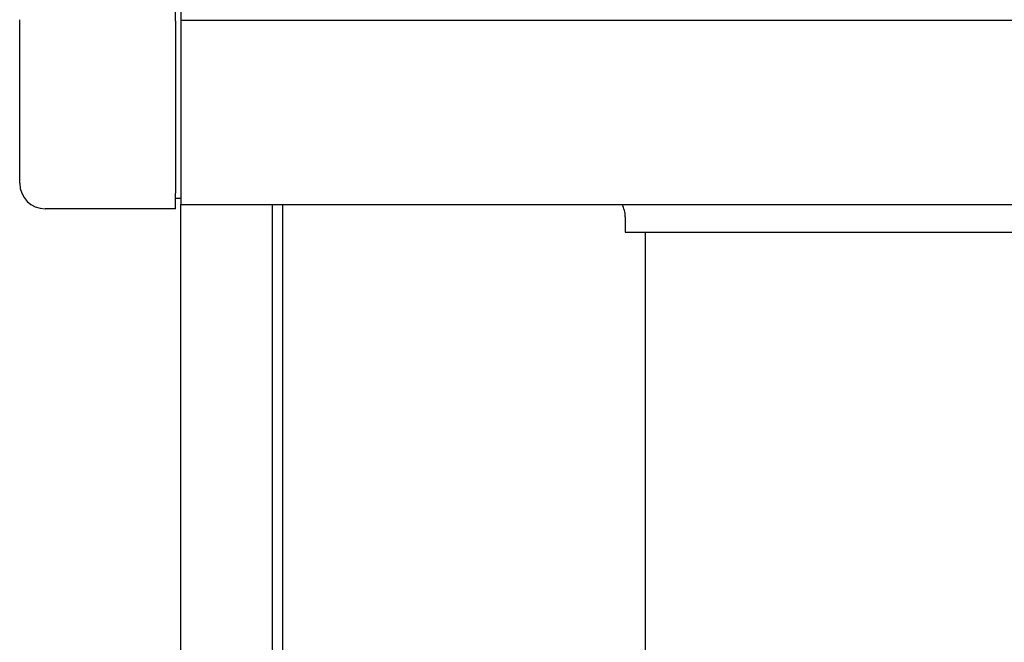
# Model space of a CAD drawing. Extents: x 543 to 20719, y 226 to 14052.
# Drawn here: x 1492 to 1685, y 12938 to 13060 of the extents above; entities that cross this region are included whole.
import ezdxf

# ---------------------------------------------------------------- set-up
doc = ezdxf.new("R2010")
doc.units = 0
doc.header["$LTSCALE"] = 50
doc.header["$MEASUREMENT"] = 0
for name, color, linetype in [('上枠前', 2, 'CONTINUOUS'), ('柱前', 3, 'CONTINUOUS'), ('鼻隠し前', 1, 'CONTINUOUS'), ('鼻隠し前コーナー樹脂', 4, 'CONTINUOUS')]:
    doc.layers.add(name, color=color, linetype=linetype)

msp = doc.modelspace()

# ---------------------------------------------------------------- linework, layer by layer
at = {"layer": '上枠前'}
for p, q in [((1611, 13021.5), (1611, 13018.5)), ((1611, 13018.5), (4353, 13018.5))]:
    msp.add_line(p, q, dxfattribs=at)
msp.add_arc((1606, 13021.5), 5, 0, 28.9008, dxfattribs=at)
at = {"layer": '柱前'}
for p, q in [((1524, 10805.5), (1524, 13023.92)), ((1542, 10805.5), (1542, 13023.92)), ((1544, 10805.5), (1544, 13023.92)), ((1615, 10830.5), (1615, 13018.5))]:
    msp.add_line(p, q, dxfattribs=at)
at = {"layer": '鼻隠し前'}
for p, q in [((1524, 13164.69), (1524, 13023.92)), ((1524, 13059.99), (4440, 13059.99)), ((1524, 13023.92), (4440, 13023.92))]:
    msp.add_line(p, q, dxfattribs=at)
at = {"layer": '鼻隠し前コーナー樹脂', "linetype": 'Continuous'}
for p, q in [((1523, 13059.85), (1523, 13062.06)), ((1492.5, 13028.05), (1492.5, 13060.06)), ((1523, 13059.85), (1523, 13026.15)), ((1523, 13023.05), (1523, 13026.15)), ((1524, 13025.05), (1523, 13025.05)), ((1523, 13023.05), (1497.5, 13023.05))]:
    msp.add_line(p, q, dxfattribs=at)
msp.add_arc((1497.5, 13028.05), 5, 180, 270, dxfattribs=at)

doc.saveas('drawing.dxf')
